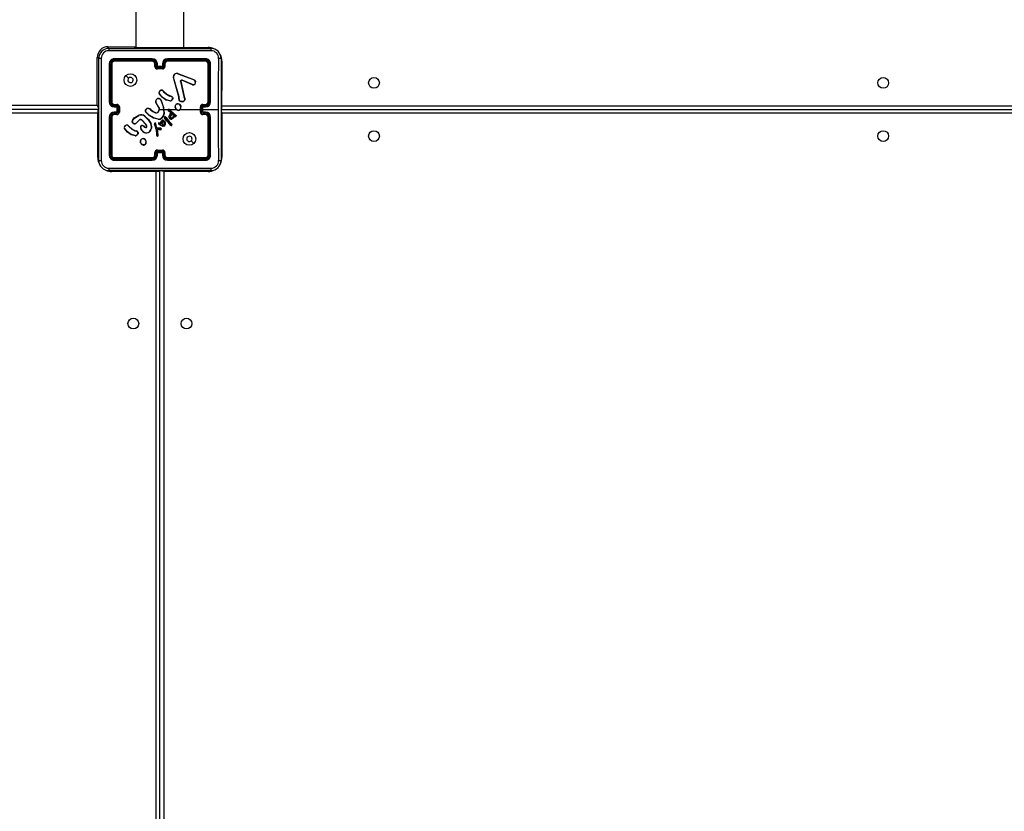
# Model space of a CAD drawing. Units: millimetres. Extents: x -4088 to -1533, y -1429 to -23.
# Drawn here: x -3189 to -3112, y -783 to -720 of the extents above; entities that cross this region are included whole.
import ezdxf

# ---------------------------------------------------------------- set-up
doc = ezdxf.new("R2010")
doc.units = ezdxf.units.MM
doc.header["$LTSCALE"] = 20
doc.header["$PDSIZE"] = -1
doc.layers.add('VP-DIM', color=7, linetype='Continuous')
doc.layers.add('VP-EQ', color=7, linetype='Continuous', true_color=0x8a3492)
doc.dimstyles.get("Standard").update_dxf_attribs({"dimtxt": 14, "dimasz": 20, "dimexe": 20, "dimexo": 50, "dimgap": 20, "dimtad": 0, "dimdec": 0, "dimzin": 0, "dimdsep": 46, "dimtxsty": 'Standard', "dimcen": -0.09, "dimadec": 0, "dimazin": 0, "dimtfac": 1, "dimtdec": 4, "dimtofl": 0, "dimtmove": 0, "dimatfit": 3, "dimfxl": 70, "dimfxlon": 1, "dimtolj": 1, "dimtzin": 0, "dimarcsym": 0})

# ---------------------------------------------------------------- blocks, each defined once
blk = doc.blocks.new('*D21')
at = {"layer": 'Defpoints', "color": 0}
for p in [(-1883.062, -43.19), (-3745.147, -801.421), (-1883.062, -839.171)]:
    blk.add_point(p, dxfattribs=at)
at = {"layer": 'VP-DIM', "color": 0, "lineweight": -2}
for p, q in [((-3745.147, -113.19), (-3745.147, -23.19)), ((-1883.062, -113.19), (-1883.062, -23.19)), ((-3725.147, -43.19), (-2857.438, -43.19)), ((-1903.062, -43.19), (-2770.771, -43.19))]:
    blk.add_line(p, q, dxfattribs=at)
at = {"layer": 'VP-DIM', "color": 0}
for points in [[(-3725.147, -39.856), (-3725.147, -46.523), (-3745.147, -43.19)], [(-1903.062, -46.523), (-1903.062, -39.856), (-1883.062, -43.19)]]:
    blk.add_solid(points, dxfattribs=at)
at = {"layer": 'VP-DIM', "color": 0, "insert": (-2814.105, -43.19), "char_height": 14, "attachment_point": 5}
blk.add_mtext('\\A1;1862', dxfattribs=at)
blk = doc.blocks.new('*D22')
at = {"layer": 'Defpoints', "color": 0}
for p in [(-2033.062, -143.871), (-3545.157, -800.668), (-2033.062, -838.421)]:
    blk.add_point(p, dxfattribs=at)
at = {"layer": 'VP-DIM', "color": 0, "lineweight": -2}
for p, q in [((-3545.157, -213.871), (-3545.157, -123.871)), ((-2033.062, -213.871), (-2033.062, -123.871)), ((-3525.157, -143.871), (-2830.11, -143.871)), ((-2053.062, -143.871), (-2748.11, -143.871))]:
    blk.add_line(p, q, dxfattribs=at)
at = {"layer": 'VP-DIM', "color": 0}
for points in [[(-3525.157, -140.538), (-3525.157, -147.205), (-3545.157, -143.871)], [(-2053.062, -147.205), (-2053.062, -140.538), (-2033.062, -143.871)]]:
    blk.add_solid(points, dxfattribs=at)
at = {"layer": 'VP-DIM', "color": 0, "insert": (-2789.11, -143.871), "char_height": 14, "attachment_point": 5}
blk.add_mtext('\\A1;1512', dxfattribs=at)
blk = doc.blocks.new('1418x2')
at = {"layer": 'VP-EQ', "color": 0, "linetype": 'Continuous', "lineweight": 25}
for p, q in [((-1427.111, -2153.847), (-1427.111, -2218.047)), ((-1423.311, -2218.047), (-1423.311, -2153.847)), ((-1429.311, -2217.997), (-1427.111, -2217.997)), ((-1429.311, -2217.997), (-1429.311, -2218.13)), ((-1429.236, -2218.122), (-1421.186, -2218.122)), ((-1427.211, -2218.047), (-1427.211, -2218.122)), ((-1427.211, -2218.047), (-1426.211, -2218.047)), ((-1426.211, -2218.047), (-1424.211, -2218.047)), ((-1426.211, -2218.047), (-1426.211, -2218.122)), ((-1424.211, -2218.047), (-1423.211, -2218.047)), ((-1424.211, -2218.047), (-1424.211, -2218.122)), ((-1423.211, -2218.047), (-1423.211, -2218.122)), ((-1423.211, -2218.047), (-1421.411, -2218.047)), ((-1421.411, -2218.047), (-1421.411, -2218.123)), ((-1430.161, -2222.597), (-1430.161, -2218.847)), ((-1430.161, -2218.847), (-1430.028, -2218.847)), ((-1430.036, -2226.972), (-1430.036, -2218.922)), ((-1425.811, -2218.994), (-1428.813, -2218.994)), ((-1425.811, -2219.095), (-1428.813, -2219.094)), ((-1425.811, -2218.947), (-1428.811, -2218.947)), ((-1425.811, -2219.147), (-1428.811, -2219.147)), ((-1421.611, -2218.947), (-1424.611, -2218.947)), ((-1421.611, -2219.147), (-1424.611, -2219.147)), ((-1421.608, -2218.994), (-1424.61, -2218.994)), ((-1421.608, -2219.094), (-1424.61, -2219.095)), ((-1420.311, -2219.147), (-1420.387, -2219.147)), ((-1420.386, -2218.922), (-1420.386, -2226.972)), ((-1420.311, -2219.147), (-1420.311, -2221.447)), ((-1429.211, -2219.347), (-1429.211, -2222.347)), ((-1429.163, -2219.345), (-1429.163, -2222.347)), ((-1429.063, -2219.345), (-1429.063, -2222.347)), ((-1429.011, -2219.347), (-1429.011, -2222.347)), ((-1425.611, -2219.547), (-1425.611, -2219.347)), ((-1425.561, -2219.545), (-1425.561, -2219.345)), ((-1425.461, -2219.595), (-1425.461, -2219.345)), ((-1424.961, -2219.595), (-1425.461, -2219.595)), ((-1425.411, -2219.547), (-1425.411, -2219.347)), ((-1425.411, -2219.547), (-1425.411, -2219.547)), ((-1425.011, -2219.547), (-1425.411, -2219.547)), ((-1425.011, -2219.695), (-1425.411, -2219.695)), ((-1425.011, -2219.747), (-1425.411, -2219.747)), ((-1425.011, -2219.347), (-1425.011, -2219.547)), ((-1424.961, -2219.345), (-1424.961, -2219.595)), ((-1424.861, -2219.345), (-1424.861, -2219.545)), ((-1424.811, -2219.347), (-1424.811, -2219.547)), ((-1421.411, -2222.347), (-1421.411, -2219.347)), ((-1421.358, -2222.347), (-1421.358, -2219.345)), ((-1421.258, -2222.347), (-1421.258, -2219.345)), ((-1421.211, -2222.347), (-1421.211, -2219.347)), ((-1427.889, -2220.269), (-1427.684, -2220.473)), ((-1423.714, -2221.95), (-1424.147, -2220.429)), ((-1423.694, -2221.944), (-1424.127, -2220.423)), ((-1423.801, -2220.125), (-1422.568, -2220.588)), ((-1423.795, -2220.107), (-1422.561, -2220.57)), ((-1423.579, -2220.727), (-1423.328, -2221.934)), ((-1423.56, -2220.724), (-1423.309, -2221.93)), ((-1422.634, -2221.003), (-1423.471, -2220.647)), ((-1422.627, -2220.984), (-1423.463, -2220.628)), ((-1422.486, -2220.648), (-1422.419, -2220.759)), ((-1422.471, -2220.636), (-1422.401, -2220.752)), ((-1424.993, -2221.474), (-1424.916, -2221.551)), ((-1424.978, -2221.461), (-1424.902, -2221.537)), ((-1420.311, -2221.447), (-1420.386, -2221.447)), ((-1420.311, -2222.71), (-1420.311, -2221.447)), ((-1425.116, -2222.27), (-1425.096, -2222.331)), ((-1425.096, -2222.267), (-1425.078, -2222.322)), ((-1424.421, -2222.274), (-1424.738, -2222.202)), ((-1424.419, -2222.254), (-1424.73, -2222.183)), ((-1424.36, -2221.912), (-1424.422, -2221.894)), ((-1424.414, -2221.876), (-1424.357, -2221.893)), ((-1424.343, -2221.915), (-1424.36, -2221.912)), ((-1424.357, -2221.893), (-1424.343, -2221.895)), ((-1424.215, -2222.099), (-1424.241, -2222.162)), ((-1424.196, -2222.103), (-1424.224, -2222.172)), ((-1423.717, -2222.095), (-1423.707, -2222.039)), ((-1423.706, -2222.017), (-1423.714, -2221.95)), ((-1423.707, -2222.039), (-1423.706, -2222.017)), ((-1423.697, -2222.101), (-1423.687, -2222.04)), ((-1423.686, -2222.017), (-1423.694, -2221.944)), ((-1423.687, -2222.04), (-1423.686, -2222.017)), ((-1423.328, -2221.934), (-1423.293, -2222.016)), ((-1423.309, -2221.93), (-1423.277, -2222.005)), ((-1430.011, -2222.947), (-1494.411, -2222.947)), ((-1494.261, -2222.597), (-1430.161, -2222.597)), ((-1430.111, -2222.947), (-1430.111, -2223.247)), ((-1428.813, -2222.597), (-1428.613, -2222.597)), ((-1428.813, -2222.697), (-1428.563, -2222.697)), ((-1428.811, -2222.547), (-1428.611, -2222.547)), ((-1428.811, -2222.747), (-1428.611, -2222.747)), ((-1428.611, -2222.747), (-1428.611, -2222.747)), ((-1428.611, -2222.747), (-1428.611, -2223.147)), ((-1428.563, -2222.697), (-1428.563, -2222.947)), ((-1428.563, -2222.947), (-1428.563, -2223.197)), ((-1428.463, -2222.947), (-1428.563, -2222.947)), ((-1428.463, -2222.747), (-1428.463, -2222.947)), ((-1428.463, -2222.947), (-1428.463, -2223.147)), ((-1428.411, -2222.747), (-1428.411, -2223.147)), ((-1426.365, -2222.997), (-1426.252, -2222.879)), ((-1426.348, -2223.008), (-1426.242, -2222.896)), ((-1425.957, -2222.97), (-1425.928, -2222.999)), ((-1425.941, -2222.957), (-1425.915, -2222.984)), ((-1425.328, -2222.738), (-1425.52, -2222.432)), ((-1425.311, -2222.726), (-1425.503, -2222.421)), ((-1425.211, -2222.947), (-1424.917, -2222.947)), ((-1424.917, -2222.947), (-1424.906, -2223.272)), ((-1424.897, -2222.947), (-1424.542, -2222.947)), ((-1424.366, -2223.193), (-1424.552, -2223.053)), ((-1424.354, -2223.177), (-1424.539, -2223.038)), ((-1424.472, -2222.947), (-1423.918, -2222.947)), ((-1424.472, -2222.973), (-1424.061, -2223.341)), ((-1424.458, -2222.959), (-1424.048, -2223.325)), ((-1423.608, -2222.947), (-1422.011, -2222.947)), ((-1422.011, -2223.147), (-1422.011, -2222.747)), ((-1421.959, -2223.147), (-1421.959, -2222.747)), ((-1421.859, -2222.697), (-1421.608, -2222.697)), ((-1421.859, -2223.197), (-1421.859, -2222.697)), ((-1421.811, -2222.547), (-1421.611, -2222.547)), ((-1421.811, -2222.747), (-1421.611, -2222.747)), ((-1421.811, -2222.747), (-1421.811, -2222.747)), ((-1421.811, -2223.147), (-1421.811, -2222.747)), ((-1421.811, -2222.947), (-1420.574, -2222.947)), ((-1421.809, -2222.597), (-1421.608, -2222.597)), ((-1420.411, -2222.947), (-1356.911, -2222.947)), ((-1420.311, -2222.71), (-1420.386, -2222.71)), ((-1420.311, -2222.647), (-1356.911, -2222.647)), ((-1420.311, -2222.947), (-1420.311, -2222.71)), ((-1430.111, -2223.247), (-1494.311, -2223.247)), ((-1430.111, -2226.747), (-1430.111, -2223.247)), ((-1430.035, -2223.247), (-1430.111, -2223.247)), ((-1429.211, -2223.547), (-1429.211, -2226.547)), ((-1429.163, -2223.547), (-1429.163, -2226.549)), ((-1429.063, -2223.547), (-1429.063, -2226.549)), ((-1429.011, -2223.547), (-1429.011, -2226.547)), ((-1428.563, -2223.197), (-1428.813, -2223.197)), ((-1428.613, -2223.297), (-1428.813, -2223.297)), ((-1428.611, -2223.147), (-1428.811, -2223.147)), ((-1428.611, -2223.347), (-1428.811, -2223.347)), ((-1428.611, -2223.147), (-1428.611, -2223.147)), ((-1427.233, -2223.618), (-1426.874, -2223.398)), ((-1427.221, -2223.634), (-1426.867, -2223.417)), ((-1426.862, -2223.78), (-1427.07, -2223.995)), ((-1426.849, -2223.794), (-1427.055, -2224.008)), ((-1426.311, -2224.134), (-1426.639, -2223.791)), ((-1426.295, -2224.122), (-1426.627, -2223.776)), ((-1425.36, -2223.721), (-1425.715, -2223.621)), ((-1425.356, -2223.702), (-1425.709, -2223.603)), ((-1425.129, -2223.954), (-1425.067, -2223.841)), ((-1425.109, -2223.959), (-1425.051, -2223.853)), ((-1424.679, -2223.84), (-1424.85, -2223.61)), ((-1424.664, -2223.828), (-1424.832, -2223.6)), ((-1424.734, -2223.602), (-1424.762, -2223.563)), ((-1424.746, -2223.551), (-1424.718, -2223.59)), ((-1424.734, -2223.602), (-1424.508, -2223.902)), ((-1424.718, -2223.59), (-1424.492, -2223.889)), ((-1424.462, -2224.084), (-1424.679, -2223.84)), ((-1424.448, -2224.071), (-1424.664, -2223.828)), ((-1424.405, -2223.308), (-1424.347, -2223.229)), ((-1424.388, -2223.319), (-1424.331, -2223.24)), ((-1424.373, -2223.425), (-1424.245, -2223.291)), ((-1424.355, -2223.205), (-1424.366, -2223.193)), ((-1424.358, -2223.437), (-1424.244, -2223.316)), ((-1424.347, -2223.216), (-1424.355, -2223.205)), ((-1424.338, -2223.194), (-1424.354, -2223.177)), ((-1424.331, -2223.205), (-1424.338, -2223.194)), ((-1424.245, -2223.291), (-1424.104, -2223.429)), ((-1424.244, -2223.316), (-1424.126, -2223.433)), ((-1424.052, -2223.472), (-1424.098, -2223.548)), ((-1424.044, -2223.497), (-1424.081, -2223.559)), ((-1424.061, -2223.341), (-1424.005, -2223.381)), ((-1424.01, -2223.488), (-1424.052, -2223.472)), ((-1424.048, -2223.325), (-1423.994, -2223.364)), ((-1424.017, -2223.506), (-1424.044, -2223.497)), ((-1424.005, -2223.381), (-1423.961, -2223.409)), ((-1423.994, -2223.364), (-1423.951, -2223.392)), ((-1421.608, -2223.197), (-1421.859, -2223.197)), ((-1421.611, -2223.147), (-1421.811, -2223.147)), ((-1421.811, -2223.147), (-1421.811, -2223.147)), ((-1421.611, -2223.347), (-1421.811, -2223.347)), ((-1421.608, -2223.297), (-1421.809, -2223.297)), ((-1421.411, -2226.547), (-1421.411, -2223.547)), ((-1421.358, -2226.549), (-1421.358, -2223.547)), ((-1421.258, -2226.549), (-1421.258, -2223.547)), ((-1421.211, -2226.547), (-1421.211, -2223.547)), ((-1420.311, -2223.247), (-1420.311, -2226.747)), ((-1356.911, -2223.247), (-1420.311, -2223.247)), ((-1427.736, -2224.219), (-1427.659, -2224.296)), ((-1427.72, -2224.206), (-1427.645, -2224.282)), ((-1427.156, -2224.621), (-1427.1, -2224.637)), ((-1426.544, -2224.702), (-1426.709, -2224.524)), ((-1426.53, -2224.688), (-1426.694, -2224.512)), ((-1426.48, -2224.28), (-1426.395, -2224.354)), ((-1426.466, -2224.265), (-1426.381, -2224.339)), ((-1426.25, -2224.258), (-1426.311, -2224.134)), ((-1426.232, -2224.252), (-1426.295, -2224.122)), ((-1425.639, -2224.146), (-1425.519, -2224.566)), ((-1425.62, -2224.142), (-1425.499, -2224.562)), ((-1425.497, -2224.339), (-1425.56, -2224.048)), ((-1425.478, -2224.335), (-1425.541, -2224.041)), ((-1425.519, -2224.566), (-1425.506, -2224.621)), ((-1425.506, -2224.621), (-1425.48, -2224.856)), ((-1425.499, -2224.562), (-1425.487, -2224.618)), ((-1425.493, -2224.349), (-1425.497, -2224.339)), ((-1425.459, -2224.401), (-1425.493, -2224.349)), ((-1425.487, -2224.618), (-1425.46, -2224.854)), ((-1425.476, -2224.338), (-1425.478, -2224.335)), ((-1425.442, -2224.389), (-1425.476, -2224.338)), ((-1425.335, -2224.437), (-1425.44, -2224.414)), ((-1425.33, -2224.417), (-1425.436, -2224.394)), ((-1425.43, -2224.511), (-1425.334, -2224.511)), ((-1425.365, -2224.971), (-1425.43, -2224.511)), ((-1425.406, -2224.53), (-1425.335, -2224.531)), ((-1425.345, -2224.97), (-1425.406, -2224.53)), ((-1425.329, -2224.438), (-1425.335, -2224.437)), ((-1425.335, -2224.531), (-1425.151, -2224.545)), ((-1425.334, -2224.511), (-1425.151, -2224.526)), ((-1425.328, -2224.418), (-1425.33, -2224.417)), ((-1425.146, -2224.445), (-1425.329, -2224.438)), ((-1425.144, -2224.425), (-1425.328, -2224.418)), ((-1425.212, -2224.164), (-1425.314, -2224.087)), ((-1425.201, -2224.148), (-1425.302, -2224.071)), ((-1425.273, -2224.017), (-1425.203, -2224.047)), ((-1425.266, -2223.998), (-1425.194, -2224.029)), ((-1425.088, -2224.241), (-1425.212, -2224.164)), ((-1425.203, -2224.047), (-1425.137, -2224.082)), ((-1425.079, -2224.223), (-1425.201, -2224.148)), ((-1425.194, -2224.029), (-1425.15, -2224.052)), ((-1425.15, -2224.052), (-1425.129, -2223.954)), ((-1425.137, -2224.082), (-1425.109, -2223.959)), ((-1425.088, -2224.241), (-1425.079, -2224.223)), ((-1424.996, -2224.273), (-1425.088, -2224.241)), ((-1424.991, -2224.253), (-1425.079, -2224.223)), ((-1424.508, -2223.902), (-1424.299, -2224.123)), ((-1424.492, -2223.889), (-1424.283, -2224.11)), ((-1424.342, -2224.207), (-1424.462, -2224.084)), ((-1424.328, -2224.192), (-1424.448, -2224.071)), ((-1424.299, -2224.123), (-1424.28, -2224.152)), ((-1424.283, -2224.11), (-1424.262, -2224.141)), ((-1427.166, -2225.021), (-1427.481, -2224.946)), ((-1427.164, -2225.002), (-1427.473, -2224.929)), ((-1427.103, -2224.657), (-1427.165, -2224.639)), ((-1427.086, -2224.66), (-1427.103, -2224.657)), ((-1427.1, -2224.637), (-1427.085, -2224.639)), ((-1426.958, -2224.844), (-1426.979, -2224.902)), ((-1426.938, -2224.847), (-1426.961, -2224.91)), ((-1425.48, -2224.856), (-1425.467, -2224.991)), ((-1425.467, -2224.991), (-1425.457, -2225.021)), ((-1425.448, -2224.987), (-1425.46, -2224.854)), ((-1425.448, -2224.987), (-1425.439, -2225.013)), ((-1425.367, -2224.991), (-1425.365, -2224.971)), ((-1425.347, -2224.991), (-1425.345, -2224.97)), ((-1426.478, -2225.757), (-1426.508, -2225.758)), ((-1426.481, -2225.738), (-1426.505, -2225.739)), ((-1425.411, -2226.147), (-1425.011, -2226.147)), ((-1430.035, -2226.747), (-1430.111, -2226.747)), ((-1428.813, -2226.8), (-1425.811, -2226.799)), ((-1428.813, -2226.9), (-1425.811, -2226.9)), ((-1428.811, -2226.747), (-1425.811, -2226.747)), ((-1428.811, -2226.947), (-1425.811, -2226.947)), ((-1425.611, -2226.547), (-1425.611, -2226.347)), ((-1425.561, -2226.549), (-1425.561, -2226.349)), ((-1425.461, -2226.299), (-1424.961, -2226.299)), ((-1425.461, -2226.549), (-1425.461, -2226.299)), ((-1425.411, -2226.199), (-1425.011, -2226.199)), ((-1425.411, -2226.547), (-1425.411, -2226.347)), ((-1425.411, -2226.347), (-1425.411, -2226.347)), ((-1425.411, -2226.347), (-1425.011, -2226.347)), ((-1425.011, -2226.347), (-1425.011, -2226.547)), ((-1424.961, -2226.299), (-1424.961, -2226.549)), ((-1424.861, -2226.349), (-1424.861, -2226.549)), ((-1424.811, -2226.347), (-1424.811, -2226.547)), ((-1424.611, -2226.747), (-1421.611, -2226.747)), ((-1424.611, -2226.947), (-1421.611, -2226.947)), ((-1424.61, -2226.799), (-1421.608, -2226.8)), ((-1424.61, -2226.9), (-1421.608, -2226.9)), ((-1420.387, -2226.747), (-1420.311, -2226.747)), ((-1421.186, -2227.772), (-1429.236, -2227.772)), ((-1429.011, -2227.771), (-1429.011, -2227.847)), ((-1425.511, -2227.847), (-1429.011, -2227.847)), ((-1425.511, -2227.771), (-1425.511, -2227.847)), ((-1425.511, -2292.047), (-1425.511, -2227.847)), ((-1425.211, -2227.847), (-1425.511, -2227.847)), ((-1425.211, -2292.147), (-1425.211, -2227.772)), ((-1424.911, -2227.847), (-1424.911, -2292.047)), ((-1421.411, -2227.847), (-1424.911, -2227.847)), ((-1421.411, -2227.771), (-1421.411, -2227.847))]:
    blk.add_line(p, q, dxfattribs=at)
at = {"layer": 'VP-EQ', "color": 0, "linetype": 'Continuous', "lineweight": 25, "flags": 128}
for points in [[(-1421.175, -2218.31), (-1423.865, -2218.31), (-1426.557, -2218.31), (-1429.247, -2218.31)], [(-1429.848, -2218.911), (-1429.848, -2221.601), (-1429.848, -2224.293), (-1429.848, -2226.983)], [(-1420.574, -2222.947), (-1420.574, -2220.928), (-1420.573, -2218.911)], [(-1425.011, -2219.747), (-1425.011, -2219.746), (-1425.011, -2219.743), (-1425.011, -2219.738), (-1425.011, -2219.732), (-1425.011, -2219.724), (-1425.011, -2219.715), (-1425.011, -2219.705), (-1425.011, -2219.695)], [(-1423.579, -2220.727), (-1423.58, -2220.711), (-1423.578, -2220.695)], [(-1423.559, -2220.701), (-1423.561, -2220.712), (-1423.56, -2220.724)], [(-1423.515, -2220.626), (-1423.489, -2220.622), (-1423.463, -2220.628)], [(-1423.471, -2220.647), (-1423.489, -2220.643), (-1423.509, -2220.646)], [(-1422.568, -2220.588), (-1422.523, -2220.612), (-1422.486, -2220.648)], [(-1422.561, -2220.57), (-1422.511, -2220.597), (-1422.471, -2220.636)], [(-1424.738, -2222.202), (-1425.041, -2221.982), (-1425.271, -2221.695)], [(-1424.73, -2222.183), (-1425.025, -2221.968), (-1425.254, -2221.684)], [(-1424.916, -2221.551), (-1424.685, -2221.746), (-1424.422, -2221.894)], [(-1424.902, -2221.537), (-1424.674, -2221.729), (-1424.414, -2221.876)], [(-1424.215, -2222.099), (-1424.217, -2222.036), (-1424.241, -2221.978)], [(-1424.223, -2221.969), (-1424.197, -2222.033), (-1424.196, -2222.103)], [(-1423.405, -2222.35), (-1423.543, -2222.345), (-1423.67, -2222.294)], [(-1423.41, -2222.33), (-1423.538, -2222.325), (-1423.657, -2222.278)], [(-1423.293, -2222.016), (-1423.262, -2222.082), (-1423.251, -2222.154)], [(-1423.277, -2222.005), (-1423.243, -2222.078), (-1423.231, -2222.157)], [(-1430.161, -2222.597), (-1430.132, -2222.665), (-1430.103, -2222.731), (-1430.077, -2222.791), (-1430.055, -2222.844), (-1430.036, -2222.888), (-1430.034, -2222.893)], [(-1430.161, -2222.597), (-1430.093, -2222.626), (-1430.032, -2222.652)], [(-1430.111, -2222.947), (-1430.052, -2222.953), (-1430.035, -2222.957)], [(-1426.252, -2222.879), (-1426.252, -2222.88), (-1426.25, -2222.883), (-1426.248, -2222.886), (-1426.247, -2222.889), (-1426.245, -2222.892), (-1426.242, -2222.896)], [(-1425.928, -2222.999), (-1425.758, -2223.12), (-1425.569, -2223.211)], [(-1425.915, -2222.984), (-1425.75, -2223.102), (-1425.562, -2223.192)], [(-1425.397, -2223.178), (-1425.327, -2223.115), (-1425.281, -2223.033)], [(-1425.387, -2223.196), (-1425.312, -2223.128), (-1425.262, -2223.039)], [(-1425.096, -2222.331), (-1424.981, -2222.632), (-1424.917, -2222.947)], [(-1425.078, -2222.322), (-1424.923, -2222.786), (-1424.887, -2223.274)], [(-1420.573, -2226.983), (-1420.574, -2224.966), (-1420.574, -2222.947)], [(-1427.408, -2223.905), (-1427.356, -2223.765), (-1427.233, -2223.618)], [(-1427.389, -2223.909), (-1427.329, -2223.757), (-1427.221, -2223.634)], [(-1426.416, -2223.485), (-1426.132, -2223.752), (-1425.924, -2224.081)], [(-1426.403, -2223.469), (-1426.116, -2223.739), (-1425.906, -2224.072)], [(-1425.715, -2223.621), (-1426.051, -2223.434), (-1426.332, -2223.158)], [(-1425.709, -2223.603), (-1426.044, -2223.414), (-1426.318, -2223.144)], [(-1424.906, -2223.272), (-1424.955, -2223.441), (-1425.049, -2223.588)], [(-1424.887, -2223.274), (-1424.936, -2223.448), (-1425.034, -2223.601)], [(-1424.968, -2223.816), (-1424.931, -2223.827), (-1424.9, -2223.85)], [(-1424.965, -2223.796), (-1424.922, -2223.809), (-1424.885, -2223.836)], [(-1424.9, -2223.85), (-1424.852, -2223.913), (-1424.822, -2223.985)], [(-1424.885, -2223.836), (-1424.838, -2223.897), (-1424.802, -2223.98)], [(-1424.497, -2223.531), (-1424.463, -2223.414), (-1424.405, -2223.308)], [(-1424.477, -2223.534), (-1424.445, -2223.422), (-1424.388, -2223.319)], [(-1424.098, -2223.548), (-1424.177, -2223.627), (-1424.274, -2223.682)], [(-1424.081, -2223.559), (-1424.161, -2223.64), (-1424.267, -2223.7)], [(-1423.961, -2223.409), (-1423.953, -2223.416), (-1423.948, -2223.426)], [(-1423.951, -2223.392), (-1423.938, -2223.404), (-1423.929, -2223.419)], [(-1420.389, -2223.221), (-1420.369, -2223.227), (-1420.311, -2223.247)], [(-1427.481, -2224.946), (-1427.781, -2224.728), (-1428.013, -2224.44)], [(-1427.473, -2224.929), (-1427.768, -2224.713), (-1427.997, -2224.429)], [(-1427.659, -2224.296), (-1427.428, -2224.491), (-1427.165, -2224.639)], [(-1427.645, -2224.282), (-1427.416, -2224.474), (-1427.156, -2224.621)], [(-1427.281, -2224.068), (-1427.342, -2224.037), (-1427.39, -2223.988)], [(-1427.275, -2224.05), (-1427.33, -2224.021), (-1427.374, -2223.976)], [(-1426.73, -2224.325), (-1426.717, -2224.294), (-1426.695, -2224.268)], [(-1425.634, -2224.049), (-1425.642, -2224.097), (-1425.639, -2224.146)], [(-1425.614, -2224.055), (-1425.622, -2224.098), (-1425.62, -2224.142)], [(-1425.436, -2224.394), (-1425.44, -2224.392), (-1425.442, -2224.389)], [(-1425.266, -2223.998), (-1425.266, -2223.999), (-1425.267, -2224.003), (-1425.269, -2224.005), (-1425.27, -2224.009), (-1425.271, -2224.013), (-1425.273, -2224.017)], [(-1425.014, -2224.155), (-1425.042, -2224.103), (-1425.057, -2224.048)], [(-1424.997, -2224.144), (-1425.023, -2224.096), (-1425.037, -2224.044)], [(-1424.895, -2224.269), (-1424.945, -2224.278), (-1424.996, -2224.273)], [(-1424.903, -2224.251), (-1424.947, -2224.259), (-1424.991, -2224.253)], [(-1424.911, -2223.942), (-1424.89, -2223.995), (-1424.885, -2224.051)], [(-1424.885, -2224.051), (-1424.892, -2224.1), (-1424.907, -2224.137)], [(-1424.894, -2223.932), (-1424.87, -2223.99), (-1424.865, -2224.052)], [(-1424.865, -2224.052), (-1424.872, -2224.1), (-1424.888, -2224.146)], [(-1424.822, -2223.985), (-1424.809, -2224.069), (-1424.816, -2224.153)], [(-1424.802, -2223.98), (-1424.789, -2224.068), (-1424.797, -2224.157)], [(-1426.958, -2224.844), (-1426.96, -2224.781), (-1426.984, -2224.723)], [(-1426.966, -2224.713), (-1426.94, -2224.778), (-1426.938, -2224.847)], [(-1425.011, -2226.147), (-1425.011, -2226.148), (-1425.011, -2226.151), (-1425.011, -2226.156), (-1425.011, -2226.162), (-1425.011, -2226.17), (-1425.011, -2226.179), (-1425.011, -2226.189), (-1425.011, -2226.199)], [(-1422.532, -2225.625), (-1422.635, -2225.523), (-1422.737, -2225.421)], [(-1429.247, -2227.584), (-1426.557, -2227.584), (-1423.865, -2227.584), (-1421.175, -2227.584)], [(-1425.221, -2227.771), (-1425.217, -2227.788), (-1425.211, -2227.847)], [(-1424.937, -2227.769), (-1424.93, -2227.788), (-1424.911, -2227.847)]]:
    blk.add_lwpolyline(points, dxfattribs=at)
at = {"layer": 'VP-EQ', "color": 0, "linetype": 'Continuous', "lineweight": 25}
for centre, radius in [((-1427.536, -2220.622), 0.5), ((-1408.311, -2220.847), 0.425), ((-1368.111, -2220.847), 0.425), ((-1408.311, -2225.047), 0.425), ((-1368.111, -2225.047), 0.425), ((-1422.886, -2225.272), 0.5), ((-1427.311, -2239.847), 0.425), ((-1423.111, -2239.847), 0.425)]:
    blk.add_circle(centre, radius, dxfattribs=at)
for centre, radius, start, end in [((-1429.311, -2218.847), 0.85, 90, 180), ((-1429.236, -2218.922), 0.8, 89.99098, 180.0056), ((-1429.246, -2218.912), 0.602, 90.05683, 179.94544), ((-1428.383, -2218.265), 0.865, 170.47488, 182.95222), ((-1421.411, -2219.147), 1.1, 64.89047, 90), ((-1422.037, -2218.265), 0.863, 357.00845, 9.5064), ((-1421.186, -2218.922), 0.8, 0.00854, 89.99487), ((-1421.176, -2218.912), 0.602, 0.07378, 89.93304), ((-1429.893, -2219.778), 0.868, 87.05006, 99.48615), ((-1428.811, -2219.347), 0.4, 89.99141, 180.012), ((-1428.812, -2219.346), 0.351, 90.17416, 179.83169), ((-1428.812, -2219.345), 0.251, 90.1814, 179.82133), ((-1428.811, -2219.347), 0.2, 90.00136, 180.00205), ((-1428.579, -2218.982), 0.234, 171.30265, 182.93804), ((-1428.513, -2219.107), 0.301, 177.58206, 187.6148), ((-1425.811, -2219.347), 0.4, 0.00649, 90.00376), ((-1422.739, -2218.995), 3.072, 179.0969, 179.98155), ((-1425.812, -2219.346), 0.351, 0.18351, 89.82234), ((-1425.812, -2219.345), 0.251, 0.16999, 89.82455), ((-1422.55, -2219.097), 3.262, 179.95536, 180.87745), ((-1425.811, -2219.347), 0.2, 359.9809, 90.01568), ((-1424.611, -2219.347), 0.4, 90.00624, 179.99718), ((-1424.609, -2219.346), 0.351, 90.17112, 179.83863), ((-1424.61, -2219.345), 0.251, 90.18084, 179.82462), ((-1424.611, -2219.347), 0.2, 90.00377, 179.99965), ((-1425.817, -2218.98), 1.206, 359.33426, 1.5873), ((-1426.118, -2219.11), 1.507, 358.58592, 0.58127), ((-1421.816, -2218.981), 0.208, 356.33661, 9.4227), ((-1421.611, -2219.347), 0.4, 0.00222, 90.00802), ((-1421.909, -2219.107), 0.301, 352.3852, 2.41794), ((-1421.611, -2219.347), 0.2, 0.02163, 90.00227), ((-1421.609, -2219.345), 0.351, 0.14145, 89.8683), ((-1421.609, -2219.346), 0.251, 0.21027, 89.80884), ((-1420.529, -2219.779), 0.869, 80.52362, 92.94017), ((-1421.411, -2219.147), 1.1, 0, 28.74555), ((-1429.176, -2219.571), 0.226, 86.84967, 98.88089), ((-1429.051, -2219.656), 0.311, 82.568, 92.26225), ((-1425.573, -2219.617), 0.273, 87.42103, 97.8986), ((-1425.572, -2219.86), 0.316, 87.97149, 97.01952), ((-1425.411, -2219.547), 0.2, 180.03065, 269.99325), ((-1425.41, -2219.544), 0.151, 180.20807, 269.79648), ((-1425.449, -2219.621), 0.277, 82.16024, 92.56052), ((-1424.954, -2220.075), 0.698, 130.86527, 136.55459), ((-1421.127, -2219.705), 4.284, 179.86165, 180.5581), ((-1424.973, -2219.621), 0.276, 87.42507, 97.85417), ((-1425.011, -2219.544), 0.15, 270.13103, 359.86442), ((-1425.011, -2219.547), 0.2, 270.01063, 359.99278), ((-1425.478, -2220.087), 0.715, 43.56379, 49.12527), ((-1424.848, -2219.615), 0.271, 82.06617, 92.6142), ((-1424.849, -2219.858), 0.313, 82.94302, 92.06596), ((-1421.371, -2219.653), 0.309, 87.701, 97.46875), ((-1421.246, -2219.573), 0.228, 81.16974, 93.0997), ((-1427.536, -2220.622), 0.21, 180.00705, 134.99834), ((-1427.535, -2220.622), 0.211, 135.08081, 179.92458), ((-1423.875, -2220.373), 0.278, 73.31391, 191.56894), ((-1424.084, -2220.618), 0.2, 102.2979, 108.17135), ((-1423.874, -2220.372), 0.258, 73.45878, 191.40859), ((-1424.081, -2220.023), 0.299, 339.93497, 343.6223), ((-1423.533, -2220.922), 0.2, 97.60291, 103.1886), ((-1423.482, -2220.719), 0.0987, 109.5704, 166.0553), ((-1423.609, -2220.841), 0.149, 70.66624, 78.23357), ((-1423.483, -2220.719), 0.0778, 109.32229, 166.32331), ((-1423.706, -2220.697), 0.203, 14.52906, 20.28684), ((-1424.272, -2220.285), 0.879, 335.7105, 337.06095), ((-1422.831, -2220.485), 0.282, 338.61594, 342.51188), ((-1421.673, -2221.657), 1.296, 127.99191, 128.83647), ((-1425.059, -2221.677), 0.252, 91.13903, 149.04329), ((-1425.057, -2221.681), 0.236, 91.41605, 148.67929), ((-1421.84, -2221.2), 3.232, 183.99533, 184.3441), ((-1425.053, -2221.519), 0.0943, 37.55653, 97.01057), ((-1425.053, -2221.519), 0.0745, 36.68325, 97.72732), ((-1424.808, -2221.676), 0.274, 128.33671, 132.47652), ((-1422.578, -2220.822), 0.19, 252.67329, 21.65397), ((-1422.938, -2220.872), 0.331, 336.63209, 340.22957), ((-1422.577, -2220.822), 0.17, 253.02685, 21.55235), ((-1421.86, -2222.137), 1.487, 111.36046, 112.09623), ((-1425.325, -2222.306), 0.232, 9.78483, 212.79271), ((-1425.325, -2222.306), 0.212, 9.78635, 212.81506), ((-1425.173, -2221.618), 0.125, 145.37762, 218.10107), ((-1425.173, -2221.618), 0.105, 145.11943, 218.71484), ((-1425.643, -2222.153), 0.708, 57.10528, 58.70854), ((-1424.864, -2222.251), 0.689, 124.54305, 126.22627), ((-1424.939, -2223.272), 1.018, 98.91297, 100.03422), ((-1424.595, -2221.866), 0.45, 133.03467, 135.54464), ((-1425.885, -2221.661), 1.268, 334.73004, 335.64421), ((-1425.668, -2221.33), 1.368, 335.61053, 336.43635), ((-1424.404, -2222.064), 0.211, 265.44269, 329.15998), ((-1424.898, -2222.223), 0.479, 353.90991, 356.32083), ((-1424.404, -2222.064), 0.191, 265.46561, 329.12712), ((-1424.839, -2221.839), 0.485, 351.33962, 353.67228), ((-1422.974, -2221.951), 1.37, 177.65735, 178.48766), ((-1424.337, -2222.019), 0.125, 23.90767, 92.42775), ((-1424.337, -2222.019), 0.105, 23.1224, 93.33754), ((-1421.215, -2227.726), 6.496, 117.58767, 117.76244), ((-1424.448, -2222.519), 0.414, 57.07996, 59.83983), ((-1424.289, -2222.514), 0.422, 77.2541, 79.95055), ((-1423.528, -2222.155), 0.199, 162.1759, 224.17211), ((-1423.819, -2222.463), 0.383, 71.50746, 74.55372), ((-1423.51, -2222.613), 0.693, 105.36158, 107.05199), ((-1423.714, -2222.552), 0.512, 86.98129, 89.25414), ((-1423.71, -2222.473), 0.456, 86.87712, 89.44276), ((-1423.527, -2222.155), 0.179, 162.1476, 223.40503), ((-1422.991, -2222.842), 0.873, 139.77274, 141.11908), ((-1423.505, -2222.084), 0.264, 291.03416, 344.55938), ((-1423.502, -2222.088), 0.279, 290.11661, 345.5863), ((-1423.194, -2222.549), 0.629, 100.45806, 102.23066), ((-1424.155, -2220.729), 1.549, 303.81605, 304.5365), ((-1423.321, -2222.714), 0.564, 80.87675, 82.87288), ((-1428.811, -2222.347), 0.4, 179.99831, 269.99657), ((-1429.175, -2223.882), 1.536, 89.57685, 91.34539), ((-1428.812, -2222.345), 0.351, 180.18614, 269.82361), ((-1428.812, -2222.346), 0.251, 180.16281, 269.83446), ((-1429.05, -2224.1), 1.753, 88.7262, 90.44042), ((-1428.811, -2222.347), 0.2, 179.99918, 269.99741), ((-1428.536, -2222.585), 0.277, 172.21523, 182.5199), ((-1428.531, -2222.709), 0.282, 177.50976, 187.71513), ((-1428.28, -2222.587), 0.333, 173.18818, 181.76603), ((-1428.613, -2222.747), 0.15, 0.12852, 89.87603), ((-1428.611, -2222.747), 0.2, 359.98688, 90.00629), ((-1428.083, -2223.203), 0.698, 133.4564, 139.15036), ((-1428.45, -2227.867), 5.12, 89.56434, 90.14708), ((-1426.258, -2223.059), 0.124, 149.97874, 233.29571), ((-1428.035, -2225.625), 3.114, 57.19846, 57.56306), ((-1426.258, -2223.059), 0.104, 150.5117, 234.62886), ((-1426.15, -2223.128), 0.27, 39.36749, 112.32849), ((-1426.15, -2223.129), 0.25, 39.46689, 111.63783), ((-1425.435, -2223.593), 0.813, 128.53177, 129.94647), ((-1425.688, -2223.193), 0.309, 137.32971, 141.07045), ((-1425.868, -2221.873), 0.658, 301.94834, 303.6865), ((-1425.46, -2222.525), 0.251, 301.82312, 306.40765), ((-1425.591, -2222.931), 0.327, 341.84529, 36.20153), ((-1425.597, -2222.931), 0.352, 342.19801, 35.6586), ((-1424.982, -2222.196), 0.888, 250.3043, 251.59322), ((-1424.544, -2223.464), 1.261, 115.09279, 115.98626), ((-1424.507, -2223.004), 0.0667, 42.63582, 227.38592), ((-1424.507, -2223.004), 0.0467, 41.5282, 226.22762), ((-1422.776, -2224.545), 2.319, 139.47586, 139.97145), ((-1424.798, -2222.64), 0.466, 314.35926, 316.80604), ((-1423.804, -2222.734), 0.227, 143.77378, 218.0997), ((-1423.804, -2222.734), 0.207, 143.80504, 218.32837), ((-1423.791, -2222.738), 0.24, 68.13445, 144.87476), ((-1424.697, -2223.627), 1.248, 54.45645, 55.38188), ((-1424.363, -2222.309), 0.681, 303.88984, 305.5983), ((-1423.725, -2222.711), 0.305, 212.3456, 265.07035), ((-1423.791, -2222.738), 0.22, 68.35657, 144.8175), ((-1423.723, -2222.707), 0.289, 212.49201, 264.39489), ((-1423.769, -2222.792), 0.204, 275.13694, 354.14687), ((-1423.769, -2222.793), 0.223, 274.51028, 354.04614), ((-1424.926, -2222.977), 1.175, 358.14929, 359.12771), ((-1424.004, -2222.401), 0.323, 335.86629, 339.37719), ((-1423.815, -2222.764), 0.253, 348.77441, 65.44031), ((-1423.814, -2222.763), 0.272, 348.84694, 65.6438), ((-1423.752, -2224.065), 1.266, 80.70189, 81.58845), ((-1424.003, -2222.476), 0.611, 11.89871, 13.7909), ((-1421.811, -2222.747), 0.2, 90.02462, 179.98221), ((-1421.972, -2227.897), 5.15, 89.85464, 90.43394), ((-1421.808, -2222.747), 0.151, 90.18101, 179.81444), ((-1422.353, -2223.216), 0.716, 40.86956, 46.40956), ((-1422.105, -2222.585), 0.297, 357.70313, 7.34266), ((-1421.611, -2222.347), 0.4, 270.00021, 359.99125), ((-1421.611, -2222.347), 0.2, 269.99884, 359.97726), ((-1421.868, -2222.584), 0.26, 357.23203, 8.25188), ((-1421.872, -2222.709), 0.264, 351.81996, 2.73776), ((-1421.609, -2222.346), 0.351, 270.13802, 359.86783), ((-1421.609, -2222.346), 0.251, 270.16554, 359.83719), ((-1421.372, -2224.1), 1.753, 89.55958, 91.2738), ((-1421.247, -2223.888), 1.541, 88.65709, 90.42251), ((-1372.821, -2207.281), 50.102, 198.30311, 198.58269), ((-1428.811, -2223.547), 0.4, 90.00343, 180.00169), ((-1429.175, -2222.012), 1.536, 268.65461, 270.42315), ((-1428.812, -2223.549), 0.351, 90.17361, 179.81664), ((-1428.812, -2223.548), 0.251, 90.16554, 179.83719), ((-1429.05, -2221.766), 1.781, 269.57296, 271.26042), ((-1428.811, -2223.547), 0.2, 89.99482, 180.01201), ((-1428.531, -2223.185), 0.282, 172.28341, 182.4917), ((-1428.536, -2223.309), 0.277, 177.47824, 187.78789), ((-1428.613, -2223.147), 0.15, 270.12397, 359.87148), ((-1428.28, -2223.307), 0.333, 178.23058, 186.81641), ((-1428.611, -2223.147), 0.2, 269.98511, 0.0183), ((-1428.086, -2222.694), 0.693, 220.82417, 226.55546), ((-1428.45, -2217.822), 5.325, 269.86416, 270.42442), ((-1427.056, -2223.494), 0.217, 215.04605, 220.29285), ((-1426.699, -2223.829), 0.465, 50.61066, 112.22173), ((-1426.561, -2223.283), 0.333, 200.16201, 203.59329), ((-1426.699, -2223.83), 0.446, 50.58349, 112.1382), ((-1426.742, -2223.918), 0.183, 50.941, 130.9428), ((-1426.721, -2223.66), 0.186, 220.28885, 226.49556), ((-1426.742, -2223.917), 0.163, 50.85979, 130.92729), ((-1424.374, -2225.622), 2.913, 140.66912, 141.05545), ((-1425.886, -2223.887), 0.665, 141.07792, 142.82338), ((-1428.297, -2221.265), 2.729, 316.0694, 316.48953), ((-1424.604, -2223.982), 1.168, 161.04514, 162.01974), ((-1426.607, -2222.834), 1.104, 340.0321, 341.07271), ((-1425.496, -2222.985), 0.237, 252.08019, 297.31032), ((-1425.496, -2222.987), 0.215, 251.96667, 297.27583), ((-1426.643, -2223.911), 1.445, 29.63626, 30.42938), ((-1425.306, -2223.366), 0.359, 261.2567, 319.16044), ((-1424.327, -2223.934), 1.055, 167.28141, 168.36119), ((-1425.308, -2223.36), 0.345, 261.96669, 318.65336), ((-1424.98, -2223.901), 0.106, 81.9969, 145.77578), ((-1424.129, -2222.584), 1.569, 233.25077, 233.98627), ((-1424.98, -2223.901), 0.0861, 81.98794, 146.14623), ((-1421.262, -2219.204), 5.793, 229.18115, 229.37778), ((-1426.484, -2223.603), 1.532, 352.01466, 352.7692), ((-1424.743, -2221.606), 1.674, 264.40569, 265.08749), ((-1426.096, -2222.639), 1.702, 314.66183, 315.33817), ((-1424.795, -2223.586), 0.06, 36.03444, 202.97069), ((-1425.072, -2223.182), 0.482, 297.39062, 299.79252), ((-1424.794, -2223.587), 0.04, 36.01654, 199.85867), ((-1426.057, -2221.806), 2.182, 306.38882, 306.91319), ((-1424.997, -2223.237), 0.45, 305.87163, 308.41513), ((-1425.126, -2223.262), 0.731, 307.70028, 309.26698), ((-1424.338, -2223.558), 0.161, 170.17629, 231.27103), ((-1424.363, -2222.826), 0.717, 259.27581, 260.88506), ((-1424.337, -2223.558), 0.142, 170.31516, 230.78348), ((-1425.261, -2223.053), 1.036, 322.4954, 323.60079), ((-1424.337, -2223.532), 0.182, 236.20042, 292.81856), ((-1424.337, -2223.529), 0.165, 236.96084, 292.45605), ((-1425.026, -2224.199), 1.086, 54.05396, 55.12171), ((-1424.288, -2223.503), 0.116, 137.23141, 218.94277), ((-1424.289, -2223.503), 0.0955, 136.4353, 218.87548), ((-1424.871, -2222.982), 0.772, 309.69862, 311.17674), ((-1424.293, -2223.503), 0.112, 220.51418, 301.41613), ((-1425.886, -2225.267), 2.384, 50.13288, 50.60911), ((-1424.909, -2222.765), 0.692, 321.67936, 323.34126), ((-1424.293, -2223.503), 0.0919, 220.54832, 301.97755), ((-1424.796, -2222.537), 0.801, 303.43789, 304.8815), ((-1424.62, -2222.799), 0.499, 303.15892, 305.4659), ((-1424.356, -2223.222), 0.0106, 324.00102, 34.20161), ((-1424.978, -2224.12), 1.092, 53.68062, 54.74144), ((-1424.356, -2223.222), 0.0305, 323.98902, 34.77304), ((-1424.783, -2223.896), 0.552, 20.76156, 22.81561), ((-1425.64, -2223.325), 1.396, 0.36111, 1.3874), ((-1424.35, -2223.376), 0.231, 297.03796, 345.59751), ((-1425.968, -2224.584), 1.994, 29.62082, 30.20327), ((-1424.353, -2223.373), 0.255, 297.63986, 347.40306), ((-1424.257, -2222.725), 0.72, 280.47993, 282.25967), ((-1424.383, -2223.99), 0.527, 54.98542, 57.13622), ((-1424.567, -2222.935), 0.65, 321.29823, 323.05412), ((-1424.493, -2223.638), 0.471, 17.52149, 20.64422), ((-1423.994, -2223.441), 0.0686, 250.86154, 19.06022), ((-1424.398, -2223.354), 0.41, 338.21261, 341.00339), ((-1423.994, -2223.442), 0.0486, 251.0189, 19.05842), ((-1424.517, -2223.032), 0.619, 325.72894, 327.57459), ((-1424.211, -2223.242), 0.3, 326.33094, 330.13067), ((-1424.087, -2223.007), 0.441, 288.33395, 290.89923), ((-1421.971, -2217.785), 5.362, 269.57753, 270.13389), ((-1421.811, -2223.147), 0.2, 180.01261, 269.98397), ((-1421.808, -2223.147), 0.151, 180.18556, 269.81899), ((-1422.363, -2222.668), 0.731, 313.64486, 319.07602), ((-1422.105, -2223.309), 0.296, 352.65222, 2.30078), ((-1421.872, -2223.185), 0.264, 357.25781, 8.18446), ((-1421.611, -2223.547), 0.4, 0.00808, 90.00045), ((-1421.867, -2223.31), 0.259, 351.74314, 2.77164), ((-1421.611, -2223.547), 0.2, 0.02338, 89.99711), ((-1421.61, -2223.548), 0.351, 0.16346, 89.83068), ((-1421.609, -2223.548), 0.251, 0.16999, 89.82728), ((-1421.372, -2221.766), 1.781, 268.73958, 270.42704), ((-1421.247, -2222.006), 1.541, 269.57749, 271.34291), ((-1427.915, -2224.363), 0.125, 145.43051, 218.12215), ((-1427.916, -2224.363), 0.105, 145.11234, 218.72229), ((-1427.801, -2224.422), 0.252, 91.1785, 149.00381), ((-1427.918, -2224.165), 0.161, 231.73177, 238.70621), ((-1427.137, -2225.669), 1.51, 124.74348, 125.47329), ((-1427.802, -2224.422), 0.232, 90.92137, 149.14977), ((-1427.795, -2224.263), 0.0943, 37.54368, 97.02342), ((-1427.666, -2224.174), 0.141, 178.28478, 186.55991), ((-1427.796, -2224.264), 0.0745, 36.66947, 97.68513), ((-1427.289, -2224.725), 0.675, 129.73628, 131.4949), ((-1427.053, -2224.902), 0.857, 133.63169, 135.01253), ((-1427.304, -2223.926), 0.106, 168.49152, 215.8517), ((-1427.334, -2223.619), 0.295, 255.45722, 259.25019), ((-1427.304, -2223.926), 0.0864, 168.65728, 215.63471), ((-1426.343, -2225.396), 1.755, 125.98996, 126.62366), ((-1427.213, -2223.869), 0.211, 251.03344, 318.74393), ((-1426.966, -2224.16), 0.329, 160.42029, 163.83517), ((-1427.214, -2223.869), 0.191, 251.08501, 318.70287), ((-1426.594, -2224.893), 0.625, 154.1373, 156.02523), ((-1426.913, -2223.822), 0.234, 227.78826, 232.73903), ((-1426.539, -2224.384), 0.22, 162.82534, 219.46413), ((-1426.614, -2224.359), 0.141, 131.47822, 163.56192), ((-1426.682, -2224.145), 0.186, 248.96189, 255.04294), ((-1426.539, -2224.384), 0.201, 162.79776, 219.48184), ((-1427.087, -2224.039), 0.614, 307.92755, 309.74277), ((-1426.593, -2224.388), 0.177, 44.02033, 130.22779), ((-1426.457, -2224.059), 0.317, 217.76065, 221.38836), ((-1426.593, -2224.389), 0.158, 43.87777, 129.99016), ((-1426.37, -2224.37), 0.142, 132.48761, 140.73147), ((-1426.326, -2224.283), 0.0989, 225.76509, 18.09487), ((-1425.601, -2225.069), 1.068, 136.86347, 137.95958), ((-1426.325, -2224.283), 0.0789, 225.38309, 17.98543), ((-1426.604, -2223.699), 0.524, 303.93296, 306.0852), ((-1426.357, -2223.894), 0.379, 286.30215, 289.26938), ((-1426.301, -2224.377), 0.412, 292.65172, 341.76463), ((-1426.297, -2224.38), 0.428, 292.34861, 341.98577), ((-1426.222, -2223.437), 0.709, 294.781, 296.41321), ((-1426.422, -2224.312), 0.548, 339.27206, 24.94032), ((-1425.805, -2224.222), 0.303, 249.86849, 253.67033), ((-1426.416, -2224.311), 0.563, 339.10361, 25.18838), ((-1425.722, -2223.696), 0.458, 280.42372, 282.9109), ((-1425.586, -2224.063), 0.05, 26.33041, 163.39178), ((-1425.335, -2223.1), 0.995, 252.54087, 253.69487), ((-1425.586, -2224.063), 0.03, 30.40576, 163.20275), ((-1423.092, -2230.557), 6.961, 110.59761, 110.76543), ((-1425.62, -2224.097), 0.48, 282.11555, 284.49131), ((-1425.55, -2224.265), 0.359, 276.90518, 280.07474), ((-1425.564, -2224.004), 0.341, 281.29279, 284.67613), ((-1425.724, -2223.988), 0.429, 302.57424, 305.27415), ((-1425.717, -2224), 0.476, 302.73547, 305.16893), ((-1425.434, -2224.384), 0.0303, 213.05478, 257.63395), ((-1424.556, -2224.599), 0.903, 166.89911, 168.18897), ((-1425.116, -2224.169), 0.464, 227.4047, 231.16887), ((-1425.709, -2224.344), 0.386, 346.0341, 349.05398), ((-1425.029, -2224.533), 0.306, 175.93241, 179.61427), ((-1425.283, -2224.046), 0.0513, 70.0839, 232.88426), ((-1427.812, -2224.323), 2.485, 357.34742, 357.81639), ((-1425.283, -2224.046), 0.0313, 71.28729, 233.45055), ((-1425.369, -2224.031), 0.0789, 314.34946, 328.76221), ((-1425.482, -2223.955), 0.341, 322.2733, 325.59064), ((-1425.418, -2223.934), 0.243, 332.2114, 336.98384), ((-1425.152, -2224.485), 0.0604, 270.78935, 82.68131), ((-1425.152, -2224.485), 0.0404, 271.98801, 81.49714), ((-1426.053, -2224.509), 0.903, 357.70842, 358.95693), ((-1424.13, -2223.601), 1.116, 203.87703, 205.57513), ((-1425.916, -2224.37), 0.773, 354.40975, 355.91811), ((-1424.848, -2223.04), 0.956, 252.96162, 254.17146), ((-1424.901, -2224.018), 0.159, 145.93986, 190.76912), ((-1425.295, -2222.727), 1.342, 280.22637, 281.08011), ((-1424.902, -2224.017), 0.137, 145.88688, 191.08992), ((-1424.964, -2223.978), 0.0839, 33.552, 144.16162), ((-1424.731, -2223.511), 0.515, 234.23211, 236.43859), ((-1424.964, -2223.978), 0.0639, 33.81825, 143.97934), ((-1425.201, -2223.845), 0.361, 301.10786, 304.28894), ((-1424.953, -2224.12), 0.0701, 209.7294, 338.37864), ((-1424.954, -2224.119), 0.0501, 208.91669, 339.23957), ((-1426.571, -2223.895), 1.62, 346.5138, 347.2114), ((-1423.917, -2225.515), 1.86, 121.66985, 122.2827), ((-1424.764, -2223.849), 0.321, 243.61076, 247.20378), ((-1424.97, -2224.105), 0.161, 294.72997, 342.67758), ((-1423.911, -2223.869), 1.063, 201.05135, 202.11375), ((-1424.968, -2224.106), 0.178, 293.98478, 343.41347), ((-1424.851, -2223.649), 0.403, 265.09917, 267.95202), ((-1424.932, -2223.56), 0.439, 284.51679, 287.13035), ((-1424.721, -2223.801), 0.364, 254.83763, 257.95912), ((-1424.734, -2223.625), 0.358, 309.29658, 312.51161), ((-1424.655, -2223.857), 0.298, 310.29463, 314.13765), ((-1424.31, -2224.165), 0.0527, 232.86615, 26.33931), ((-1424.49, -2224.061), 0.208, 315.38449, 320.89483), ((-1424.309, -2224.165), 0.0327, 235.12726, 24.42284), ((-1424.452, -2223.921), 0.253, 307.12263, 311.6712), ((-1424.386, -2223.952), 0.226, 297.99318, 303.06924), ((-1427.214, -2225.055), 0.289, 153.92959, 157.77266), ((-1427.147, -2224.811), 0.21, 264.88771, 331.91719), ((-1426.988, -2225.023), 0.178, 173.21356, 179.47603), ((-1427.148, -2224.811), 0.191, 264.95226, 331.82329), ((-1426.851, -2224.687), 0.254, 168.57874, 173.20911), ((-1426.838, -2224.666), 0.249, 173.90447, 178.63995), ((-1427.08, -2224.765), 0.105, 23.22907, 93.27856), ((-1427.08, -2224.764), 0.125, 23.85833, 92.48535), ((-1427.288, -2224.144), 0.654, 297.67523, 299.48229), ((-1426.896, -2224.756), 0.167, 240.20349, 247.09161), ((-1426.913, -2224.615), 0.234, 258.71387, 263.7071), ((-1426.547, -2225.478), 0.227, 143.79225, 218.12109), ((-1426.547, -2225.479), 0.207, 143.79947, 218.29031), ((-1426.534, -2225.482), 0.24, 68.14953, 144.85968), ((-1426.642, -2225.247), 0.131, 227.96485, 236.77371), ((-1426.534, -2225.483), 0.22, 68.34845, 144.82561), ((-1427.21, -2224.069), 0.919, 316.47731, 317.69143), ((-1426.281, -2224.417), 0.387, 227.32273, 292.35084), ((-1426.281, -2224.417), 0.368, 227.39226, 292.28833), ((-1430.956, -2223.345), 4.901, 336.76324, 337.00464), ((-1426.558, -2225.509), 0.253, 348.75631, 65.42542), ((-1426.557, -2225.508), 0.272, 348.87391, 65.64557), ((-1425.748, -2224.598), 0.424, 202.08448, 204.74106), ((-1425.485, -2224.673), 0.183, 271.45529, 277.68434), ((-1425.494, -2224.799), 0.194, 277.99579, 283.91449), ((-1425.405, -2224.994), 0.0585, 207.78127, 2.6135), ((-1425.531, -2224.817), 0.217, 290.06456, 295.30224), ((-1425.405, -2224.994), 0.0384, 209.71014, 4.56357), ((-1425.359, -2224.765), 0.226, 267.88888, 272.99362), ((-1425.364, -2224.785), 0.186, 269.55302, 275.78082), ((-1422.886, -2225.272), 0.21, 315.02477, 180.00302), ((-1422.886, -2225.272), 0.21, 180.01821, 315.00957), ((-1426.883, -2225.37), 0.294, 302.44089, 306.19672), ((-1426.467, -2225.455), 0.305, 212.34264, 262.42315), ((-1426.466, -2225.452), 0.289, 212.476, 262.11917), ((-1425.913, -2225.822), 0.598, 171.96537, 173.811), ((-1426.512, -2225.537), 0.203, 278.64932, 354.18513), ((-1426.268, -2225.711), 0.215, 187.34826, 192.50423), ((-1426.511, -2225.537), 0.223, 278.57351, 354.00747), ((-1426.28, -2225.385), 0.176, 260.14154, 266.74611), ((-1425.411, -2226.347), 0.2, 90.01412, 179.96539), ((-1421.122, -2226.189), 4.289, 179.44231, 180.13794), ((-1425.011, -2226.347), 0.2, 0.01121, 89.98196), ((-1429.011, -2226.747), 1.1, 180, 208.74553), ((-1429.176, -2226.323), 0.227, 261.1487, 273.14949), ((-1428.811, -2226.547), 0.4, 179.988, 270.00859), ((-1428.812, -2226.548), 0.351, 180.14367, 269.84853), ((-1429.051, -2226.239), 0.31, 267.70842, 277.43539), ((-1428.812, -2226.549), 0.251, 180.17495, 269.81959), ((-1428.811, -2226.547), 0.2, 180.00131, 269.99527), ((-1428.579, -2226.912), 0.234, 177.06464, 188.69467), ((-1428.513, -2226.787), 0.3, 172.38052, 182.42261), ((-1425.811, -2226.547), 0.4, 269.9969, 359.99286), ((-1425.811, -2226.547), 0.2, 269.95524, 0.04817), ((-1425.812, -2226.548), 0.351, 270.17377, 359.81843), ((-1425.812, -2226.549), 0.251, 270.17545, 359.83001), ((-1422.55, -2226.797), 3.261, 179.12248, 180.04471), ((-1422.737, -2226.899), 3.074, 180.01851, 180.90281), ((-1425.572, -2226.034), 0.316, 262.98048, 272.02851), ((-1425.573, -2226.277), 0.273, 262.1014, 272.57897), ((-1425.41, -2226.35), 0.151, 90.20811, 179.79189), ((-1424.955, -2225.82), 0.696, 223.43914, 229.141), ((-1425.449, -2226.273), 0.277, 267.43948, 277.83976), ((-1425.011, -2226.35), 0.15, 0.13563, 89.86437), ((-1425.435, -2225.853), 0.651, 310.60403, 316.70691), ((-1424.973, -2226.273), 0.276, 262.14583, 272.57493), ((-1424.611, -2226.547), 0.4, 180.00282, 269.99376), ((-1424.609, -2226.548), 0.351, 180.16251, 269.82969), ((-1424.849, -2226.036), 0.313, 267.93404, 277.05698), ((-1424.848, -2226.279), 0.271, 267.3858, 277.93383), ((-1424.61, -2226.549), 0.251, 180.17814, 269.8164), ((-1424.611, -2226.547), 0.2, 180.00598, 269.9906), ((-1426.118, -2226.784), 1.507, 359.41873, 1.41408), ((-1425.818, -2226.914), 1.207, 358.41346, 0.66522), ((-1421.611, -2226.547), 0.2, 269.99773, 359.97837), ((-1421.611, -2226.547), 0.4, 269.99295, 359.99681), ((-1421.909, -2226.787), 0.3, 357.57739, 7.61948), ((-1421.816, -2226.913), 0.208, 350.58022, 3.66047), ((-1421.609, -2226.548), 0.351, 270.14952, 359.84268), ((-1421.609, -2226.548), 0.251, 270.18434, 359.79928), ((-1421.371, -2226.242), 0.308, 262.52792, 272.32827), ((-1421.246, -2226.321), 0.229, 266.90096, 278.80085), ((-1421.411, -2226.747), 1.1, 334.89047, 360), ((-1429.893, -2226.116), 0.868, 260.50975, 272.94679), ((-1429.236, -2226.972), 0.8, 179.99371, 270.00885), ((-1429.246, -2226.982), 0.602, 180.0557, 269.94317), ((-1428.383, -2227.629), 0.865, 177.04741, 189.52507), ((-1421.411, -2226.747), 1.1, 270, 298.74555), ((-1421.186, -2226.972), 0.8, 270.00128, 359.99616), ((-1422.039, -2227.629), 0.865, 350.50359, 2.98197), ((-1421.176, -2226.982), 0.602, 270.06521, 359.92684), ((-1420.529, -2226.115), 0.869, 267.0588, 279.48466), ((-1429.011, -2226.747), 1.1, 244.89048, 270), ((-1465.766, -2349.982), 128.787, 71.5045, 71.61323)]:
    blk.add_arc(centre, radius, start, end, dxfattribs=at)
blk = doc.blocks.new('wd1418x2 2d')
at = {"layer": 'VP-EQ', "color": 0}
blk.add_blockref('1418x2', (-1753.206, 1495.526), dxfattribs=at)

msp = doc.modelspace()

# ---------------------------------------------------------------- block references
at = {"layer": 'VP-EQ', "color": 0}
msp.add_blockref('wd1418x2 2d', (0, 0), dxfattribs=at)

# ---------------------------------------------------------------- dimensions: what is measured, and where the dimension line sits
at = {"layer": 'VP-DIM', "color": 0}
for base, p1, p2, picture, middle in [((-1883.062, -43.19), (-3745.147, -801.421), (-1883.062, -839.171), '*D21', (-2814.105, -43.19)), ((-2033.062, -143.871), (-3545.157, -800.668), (-2033.062, -838.421), '*D22', (-2789.11, -143.871))]:
    dim = msp.add_linear_dim(base=base, p1=p1, p2=p2, dimstyle='Standard', dxfattribs=at)
    dim.commit()
    dim.dimension.update_dxf_attribs({"geometry": picture, "text_midpoint": middle})

doc.saveas('drawing.dxf')
